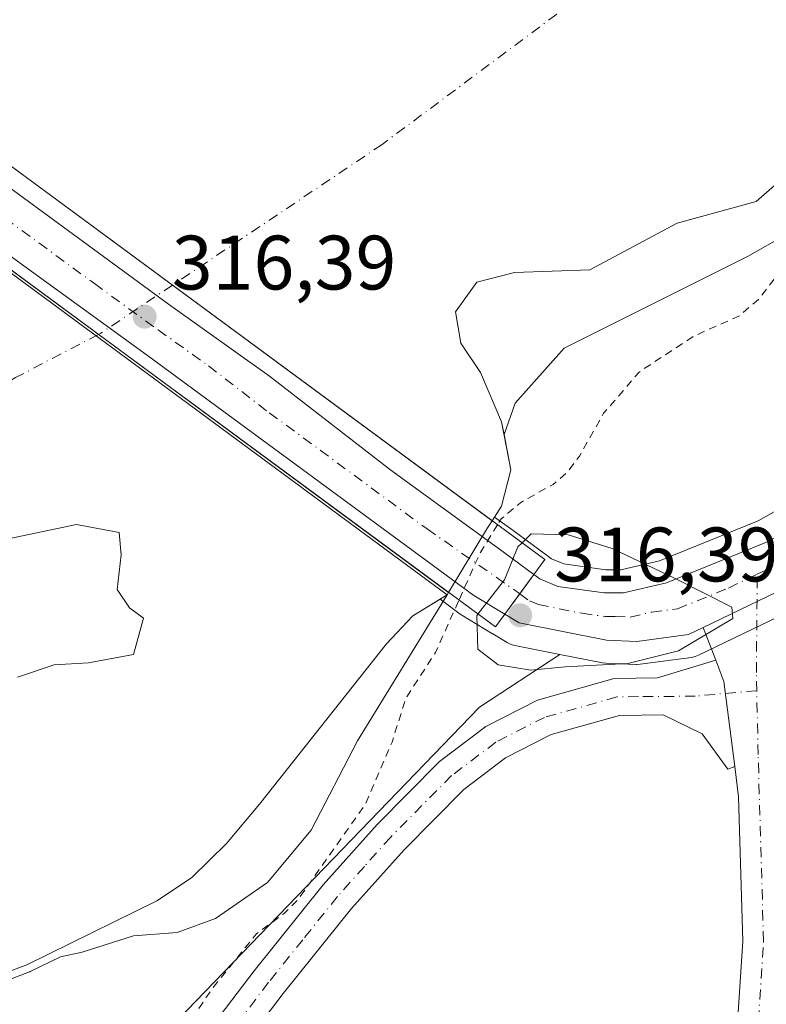
# Model space of a CAD drawing. Units: metres. Extents: x 594086 to 597540, y 4708249 to 4710609.
# Drawn here: x 595922 to 596019, y 4708776 to 4708904 of the extents above; entities that cross this region are included whole.
import ezdxf

# ---------------------------------------------------------------- set-up
doc = ezdxf.new("R2010")
doc.units = ezdxf.units.M
doc.header["$MEASUREMENT"] = 0
doc.linetypes.add('DGN Style 2', pattern=[1.6480167562047852, 0.988810053722871, -0.6592067024819142])
doc.linetypes.add('DGN Style 4', pattern=[2.6384748266838614, 1.318413404963828, -0.6592067024819142, 0.001648016756204785, -0.6592067024819142])
for name, color, linetype, lineweight in [('Camino Cxs', 7, 'Continuous', 0), ('Camino eje', 30, 'DGN Style 4', 13), ('Carretera de calzada única Cxs', 7, 'Continuous', 13), ('Carretera de calzada única eje', 7, 'DGN Style 4', 0), ('Corriente natural Cxs', 4, 'Continuous', 13), ('Corriente natural eje', 4, 'DGN Style 4', 0), ('Corriente natural eje oculto', 9, 'DGN Style 4', 0), ('Corriente natural oculto Cxs', 9, 'Continuous', 13), ('Cultivos herbáceos CxS', 92, 'Continuous', 0), ('Curva de nivel auxiliar', 30, 'DGN Style 2', 0), ('Curva de nivel normal', 30, 'Continuous', 0), ('Huerta CxS', 92, 'Continuous', 0), ('Isla Cxs', 7, 'Continuous', 0), ('Matorral CxS', 135, 'Continuous', 0), ('Núcleo urbano CxS', 7, 'Continuous', 0), ('Pastizal CxS', 92, 'Continuous', 0), ('Pista no pavimentada Cxs', 111, 'Continuous', 0), ('Pista no pavimentada eje', 91, 'DGN Style 4', 0), ('Puente Cxs', 1, 'Continuous', 13), ('Punto de cota en terreno', 7, 'Continuous', 0), ('Rótulo de punto de cota en construcción', 7, 'Continuous', 0), ('Rótulo de punto de cota en terreno', 7, 'Continuous', 0), ('Suelo desnudo CxS', 253, 'Continuous', 0)]:
    doc.layers.add(name, color=color, linetype=linetype, lineweight=lineweight)
doc.styles.add('Style-Arial', font='txt')

# ---------------------------------------------------------------- blocks, each defined once
blk = doc.blocks.new('*U12')
at = {"layer": 'Suelo desnudo CxS', "color": 253, "linetype": 'Continuous', "lineweight": 0}
for points in [[(596029.1501000002, 4708890.860099999, 309.9360000000015), (596017.6300999997, 4708880.780099999, 309.6420999999973), (596007.3901000004, 4708877.9801, 309.715200000006), (595996.0301000001, 4708871.9001, 309.4003999999986), (595986.2701000003, 4708871.5801, 309.0599999999977), (595981.3501000004, 4708870.300100001, 309.0253999999986), (595978.5900999998, 4708866.460100001, 309.4002000000037), (595979.3101000005, 4708862.380100001, 309.9566999999952), (595981.8300999999, 4708858.540100001, 310.0865000000049), (595984.5900999998, 4708852.140100001, 309.9342999999935), (595984.9031999996, 4708850.5121, 310.0488000000041), (595985.7901, 4708845.9001, 310.4777000000031), (595984.5900999998, 4708841.1801, 310.5374000000011), (595983.6684999998, 4708839.772500001, 310.3445999999968), (595983.3556000004, 4708839.2948, 310.2434999999969), (595982.7500999998, 4708838.370100001, 309.9965999999986), (595977.7070000004, 4708829.977700001, 309.678700000004), (595977.5100999996, 4708829.6501, 309.6860000000015), (595976.5882000001, 4708829.087400001, 309.5200000000041), (595973.0701000001, 4708826.940099999, 308.2890000000043), (595969.6501000002, 4708823.300100001, 308.3864000000031), (595953.1501000002, 4708802.460100001, 307.857799999998), (595948.8701, 4708797.340100001, 308.6125999999931), (595944.3101000005, 4708792.860099999, 308.5372000000062), (595939.7901, 4708789.9001, 308.5599999999977), (595922.9101, 4708781.5801, 309.2541000000056), (595917.7901, 4708779.6601, 309.0801000000066)], [(595921.6908999998, 4708818.9759, 308.3383999999933), (595926.4534999998, 4708820.5635, 308.2054999999964), (595930.9513999998, 4708820.828000001, 308.0791000000027), (595936.7721999995, 4708821.886399999, 308.090400000001), (595938.0952000003, 4708826.6489, 307.9312999999966), (595936.2430999996, 4708827.971799999, 308.0105999999942), (595934.6556000002, 4708830.3531, 308.0228999999963), (595935.1847000001, 4708834.851, 307.5798999999971), (595934.9200999998, 4708837.761399999, 307.1347999999998), (595929.3640000002, 4708838.819700001, 307.0642999999982), (595914.2825999996, 4708835.6447, 307.8972000000067)]]:
    blk.add_polyline3d(points, dxfattribs=at)
blk = doc.blocks.new('*U13')
at = {"layer": 'Corriente natural Cxs', "color": 4, "linetype": 'Continuous', "lineweight": 13}
blk.add_polyline3d([(596063.4301000005, 4708908.460100001, 311.7655999999988), (596043.4700999996, 4708898.940099999, 310.1321000000025), (596035.1901000004, 4708894.300100001, 310.2504000000045), (596029.1501000002, 4708890.860099999, 309.9360000000015), (596017.6300999997, 4708880.780099999, 309.6420999999973), (596007.3901000004, 4708877.9801, 309.715200000006), (595996.0301000001, 4708871.9001, 309.4003999999986), (595986.2701000003, 4708871.5801, 309.0599999999977), (595981.3501000004, 4708870.300100001, 309.0253999999986), (595978.5900999998, 4708866.460100001, 309.4002000000037), (595979.3101000005, 4708862.380100001, 309.9566999999952), (595981.8300999999, 4708858.540100001, 310.0865000000049), (595984.5900999998, 4708852.140100001, 309.9342999999935), (595985.7901, 4708845.9001, 310.4777000000031), (595984.5900999998, 4708841.1801, 310.5374000000011), (595983.3556000004, 4708839.2948, 310.2434999999969), (595903.8598999997, 4708897.9179, 311.6454999999987)], dxfattribs=at)
blk = doc.blocks.new('*U14')
at = {"layer": 'Corriente natural Cxs', "color": 4, "linetype": 'Continuous', "lineweight": 13}
for points in [[(595917.7459000006, 4708874.186100001, 308.3521000000038), (595952.1364000002, 4708848.830499999, 308.3031000000047), (595977.7070000004, 4708829.977700001, 309.678700000004), (595977.5100999996, 4708829.6501, 309.6860000000015), (595973.0701000001, 4708826.940099999, 308.2890000000043), (595969.6501000002, 4708823.300100001, 308.3864000000031), (595953.1501000002, 4708802.460100001, 307.857799999998), (595948.8701, 4708797.340100001, 308.6125999999931), (595944.3101000005, 4708792.860099999, 308.5372000000062), (595939.7901, 4708789.9001, 308.5599999999977), (595922.9101, 4708781.5801, 309.2541000000056), (595917.7901, 4708779.6601, 309.0801000000066)], [(595921.6908999998, 4708818.9759, 308.3383999999933), (595926.4534999998, 4708820.5635, 308.2054999999964), (595930.9513999998, 4708820.828000001, 308.0791000000027), (595936.7721999995, 4708821.886399999, 308.090400000001), (595938.0950999996, 4708826.6489, 307.9312999999966), (595936.2430999996, 4708827.971799999, 308.0105999999942), (595934.6556000002, 4708830.3531, 308.0228999999963), (595935.1847000001, 4708834.851, 307.5798999999971), (595934.9200999998, 4708837.761399999, 307.1347999999998), (595929.3639000002, 4708838.819700001, 307.0642999999982), (595914.2825999996, 4708835.6447, 307.8972000000067)]]:
    blk.add_polyline3d(points, dxfattribs=at)
blk = doc.blocks.new('5PATER')
at = {"layer": 'Núcleo urbano CxS', "linetype": 'Continuous', "lineweight": 0}
h = blk.add_hatch(color=51, dxfattribs=at)
edge = h.paths.add_edge_path()
edge.add_ellipse((0, 0), major_axis=(-0.1095731443231308, -0.1110710700762829), ratio=0.9994222409660322, start_angle=0, end_angle=360)

msp = doc.modelspace()

# ---------------------------------------------------------------- linework, layer by layer
at = {"layer": 'Camino Cxs', "color": 7, "linetype": 'Continuous', "lineweight": 0, "extrusion": (0.2244711568168327, -0.01382088607504973, 0.9743827188868927), "elevation": 69014.1915015295, "flags": 128}
msp.add_lwpolyline([(4736548.603128132, -297610.5529224325), (4736545.905868352, -297611.8010535908), (4736534.945647929, -297613.946932098)], dxfattribs=at)
at = {"layer": 'Camino Cxs', "color": 7, "linetype": 'Continuous', "lineweight": 0}
for points in [[(595814.7959000003, 4708532.2116, 313.1524999999965), (595816.8025000002, 4708540.298699999, 313.2225999999937), (595817.6501000002, 4708543.030099999, 313.2238999999972), (595819.8101000005, 4708547.540100001, 313.3715999999986), (595824.8901000004, 4708555.9901, 313.7645000000048), (595842.7100999998, 4708578.7601, 315.5546999999933), (595845.2600999996, 4708582.530099999, 315.3337000000029), (595847.5401, 4708586.630100001, 314.6052000000054), (595852.5301000001, 4708597.090100001, 314.241200000004), (595872.0201000003, 4708641.270099999, 313.9826999999932), (595886.4001000002, 4708671.610099999, 314.4382999999943), (595894.7500999998, 4708690.0601, 313.9814999999944), (595909.1901000004, 4708716.540100001, 313.5350000000035), (595923.3101000005, 4708736.780099999, 313.4091999999946), (595939.9101, 4708764.300100001, 325.039300000004), (595952.4301000005, 4708780.780099999, 322.1808000000019), (595961.4301000005, 4708791.9801, 319.5666000000056), (595968.4301000005, 4708799.8201, 316.3438000000024), (595976.5100999996, 4708807.9801, 313.8043000000035), (595982.5500999996, 4708812.540100001, 313.5709000000061), (595989.2701000003, 4708815.9801, 314.9474000000046), (595999.1901000004, 4708818.780099999, 315.0945000000065), (596004.8300999999, 4708818.860099999, 314.9685000000027), (596012.4002, 4708821.1677, 314.7422999999981)], [(595939.9101, 4708764.300100001, 325.039300000004), (595952.4301000005, 4708780.780099999, 322.1808000000019), (595961.4301000005, 4708791.9801, 319.5666000000056), (595968.4301000005, 4708799.8201, 316.3438000000024), (595976.5100999996, 4708807.9801, 313.8043000000035), (595982.5500999996, 4708812.540100001, 313.5709000000061), (595989.2701000003, 4708815.9801, 314.9474000000046), (595999.1901000004, 4708818.780099999, 315.0945000000065), (596004.8300999999, 4708818.860099999, 314.9685000000027), (596012.4002, 4708821.1677, 314.7422999999981), (596013.4483000003, 4708818.400800001, 314.4615999999951), (596014.8617000004, 4708807.332800001, 313.9790000000066), (596013.9901000002, 4708807.020099999, 313.9560999999958), (596010.6300999997, 4708811.5801, 314.1110000000044), (596005.5800999999, 4708814.0701, 314.2284000000073), (595999.8901000004, 4708813.9901, 314.0482000000048), (595991.0301000001, 4708811.4901, 313.6212999999989), (595985.1101000002, 4708808.460100001, 313.4790999999968), (595979.6801000005, 4708804.360099999, 313.4590999999928), (595971.9301000005, 4708796.530099999, 313.613400000002), (595965.0900999998, 4708788.880100001, 315.1812999999966), (595956.2100999998, 4708777.8201, 314.7318999999989), (595943.8901000004, 4708761.600099999, 318.4536999999983)], [(596014.8617000004, 4708807.332800001, 313.9790000000066), (596013.9901000002, 4708807.020099999, 313.9560999999958), (596010.6300999997, 4708811.5801, 314.1110000000044), (596005.5800999999, 4708814.0701, 314.2284000000073), (595999.8901000004, 4708813.9901, 314.0482000000048), (595991.0301000001, 4708811.4901, 313.6212999999989), (595985.1101000002, 4708808.460100001, 313.4790999999968), (595979.6801000005, 4708804.360099999, 313.4590999999928), (595971.9301000005, 4708796.530099999, 313.613400000002), (595965.0900999998, 4708788.880100001, 315.1812999999966), (595956.2100999998, 4708777.8201, 314.7318999999989), (595943.8901000004, 4708761.600099999, 318.4536999999983), (595927.3400999998, 4708734.1601, 313.8709999999992), (595913.2801000001, 4708714.0101, 313.6619000000064)]]:
    msp.add_polyline3d(points, dxfattribs=at)
at = {"layer": 'Camino eje', "color": 30, "linetype": 'DGN Style 4', "lineweight": 13}
msp.add_polyline3d([(596017.7244999995, 4708817.204, 314.3539000000019), (596009.7302999999, 4708816.493100001, 314.438599999994), (596002.3601000002, 4708816.425100001, 314.6211000000039), (595999.5401, 4708816.3851, 314.5641000000033), (595990.1501000002, 4708813.735099999, 314.0963999999949), (595983.8300999999, 4708810.5001, 313.5181000000011), (595978.0950999996, 4708806.170100001, 313.5377000000008), (595970.1801000005, 4708798.175100001, 314.5166999999929), (595966.7600999996, 4708794.350099999, 314.9106000000029), (595963.2600999996, 4708790.4301, 316.9989999999962), (595958.7600999996, 4708784.8301, 318.9985000000015), (595954.3201000001, 4708779.300100001, 317.8148999999976), (595941.9001000002, 4708762.950099999, 322.3484000000026), (595925.3251, 4708735.470100001, 313.6633000000002), (595911.2351000002, 4708715.2751, 313.6399999999995)], dxfattribs=at)
at = {"layer": 'Carretera de calzada única Cxs', "color": 7, "linetype": 'Continuous', "lineweight": 13, "extrusion": (0.08473594929717193, -0.1138823835270595, 0.9898740433100077), "elevation": -485436.8534421917, "flags": 128}
msp.add_lwpolyline([(3289110.888615562, 3387397.127551771), (3289107.872164978, 3387397.437523332), (3289093.590369621, 3387400.220222571)], dxfattribs=at)
at = {"layer": 'Carretera de calzada única Cxs', "color": 7, "linetype": 'Continuous', "lineweight": 13, "extrusion": (-0.8061550876971526, 0.5917042807746739, 0.0001367220622631543), "elevation": 2305776.885442004, "flags": 128}
msp.add_lwpolyline([(-4148698.267092794, 1.52942911794986), (-4148695.162847235, 1.487729117558445), (-4148691.878751851, 1.608529118691763)], dxfattribs=at)
msp.add_lwpolyline([(-4148698.267092794, 1.52942911794986), (-4148695.162847235, 1.487729117558445), (-4148691.878751851, 1.608529118691763)], dxfattribs=at)
at = {"layer": 'Carretera de calzada única Cxs', "color": 7, "linetype": 'Continuous', "lineweight": 13}
msp.add_polyline3d([(595988.7801000001, 4708832.300100001, 316.7799999999988), (595986.9433000004, 4708829.797700001, 316.7382999999973), (595985.0000999998, 4708827.1501, 316.8591000000015), (595980.9801000003, 4708829.5801, 316.1809999999969), (595938.6001000004, 4708860.770099999, 317.1349999999948), (595922.0500999996, 4708872.790100001, 317.4018000000069), (595888.7600999996, 4708897.3201, 314.4349999999977), (595887.1001000004, 4708898.540100001, 315.230899999995), (595891.2301000003, 4708904.130100001, 316.7124999999942), (595896.0100999996, 4708900.6801, 316.4498000000021), (595941.3300999999, 4708867.460100001, 316.8503999999957), (595954.4401000004, 4708858.100099999, 316.1748999999982), (595970.2100999998, 4708845.850099999, 315.8058000000019), (595984.1401000004, 4708835.720100001, 315.5978000000032)], close=True, dxfattribs=at)
for points in [[(595891.2301000003, 4708904.130100001, 316.7124999999942), (595896.0100999996, 4708900.6801, 316.4498000000021), (595941.3300999999, 4708867.460100001, 316.8503999999957), (595954.4401000004, 4708858.100099999, 316.1748999999982), (595970.2100999998, 4708845.850099999, 315.8058000000019), (595984.1401000004, 4708835.720100001, 315.5978000000032), (595988.7801000001, 4708832.300100001, 316.7799999999988)], [(595985.0000999998, 4708827.1501, 316.8591000000015), (595980.9801000003, 4708829.5801, 316.1809999999969), (595938.6001000004, 4708860.770099999, 317.1349999999948), (595922.0500999996, 4708872.790100001, 317.4018000000069), (595888.7600999996, 4708897.3201, 314.4349999999977), (595887.1001000004, 4708898.540100001, 315.230899999995)], [(595988.7801000001, 4708832.300100001, 316.7799999999988), (595989.5701000001, 4708831.720100001, 316.5959000000003), (595991.8701, 4708830.7601, 316.1907999999967), (595997.9200999998, 4708829.9301, 315.5950000000012), (596000.4101, 4708829.9101, 315.4247999999934), (596006.0000999998, 4708831.220100001, 315.0577000000048), (596019.2100999998, 4708836.590100001, 314.5687000000034), (596034.4631000003, 4708845.0977, 318.8862999999984)], [(596023.8901000004, 4708831.7401, 314.6649000000034), (596010.7878000002, 4708825.424500001, 315.0598999999929), (596008.8701, 4708824.5001, 315.170100000003), (596002.1700999998, 4708823.610099999, 315.7572999999975), (595998.2301000003, 4708823.7601, 315.915599999993), (595986.8701, 4708826.0101, 316.7225999999937), (595985.0000999998, 4708827.1501, 316.8591000000015), (595986.9433000004, 4708829.797700001, 316.7382999999973), (595988.7801000001, 4708832.300100001, 316.7799999999988), (595989.5701000001, 4708831.720100001, 316.5959000000003), (595991.8701, 4708830.7601, 316.1907999999967), (595997.9200999998, 4708829.9301, 315.5950000000012), (596000.4101, 4708829.9101, 315.4247999999934), (596006.0000999998, 4708831.220100001, 315.0577000000048), (596019.2100999998, 4708836.590100001, 314.5687000000034)], [(596010.7878000002, 4708825.424500001, 315.0598999999929), (596008.8701, 4708824.5001, 315.170100000003), (596002.1700999998, 4708823.610099999, 315.7572999999975), (595998.2301000003, 4708823.7601, 315.915599999993), (595986.8701, 4708826.0101, 316.7225999999937), (595985.0000999998, 4708827.1501, 316.8591000000015)]]:
    msp.add_polyline3d(points, dxfattribs=at)
at = {"layer": 'Carretera de calzada única eje', "color": 7, "linetype": 'DGN Style 4', "lineweight": 0}
for points in [[(595889.1738999998, 4708901.347100001, 315.5886000000028), (595909.0301000001, 4708886.7301, 317.6383999999962), (595931.6901000004, 4708870.110099999, 318.4853000000003), (595939.9600999998, 4708864.110099999, 318.4774000000034), (595946.5100999996, 4708859.4301, 318.422000000006), (595954.4101, 4708853.3201, 318.2452000000048), (595974.9101, 4708838.2301, 316.2998999999982), (595986.9433000004, 4708829.797700001, 316.7382999999973)], [(596017.8000999996, 4708832.350099999, 314.7116999999998), (596021.5500999996, 4708834.1601, 314.5953000000009), (596022.5844999999, 4708834.737700001, 314.5513000000064), (596032.5800999999, 4708840.3201, 315.3129999999946), (596043.1001000004, 4708846.590100001, 314.6999000000069), (596044.7525000004, 4708847.291099999, 314.4802999999956)], [(595986.9433000004, 4708829.797700001, 316.7382999999973), (595988.2301000003, 4708828.860099999, 316.5491000000038), (595989.3701, 4708828.390100001, 316.3975000000065), (595995.0500999996, 4708827.2601, 315.9453999999969), (595998.0701000001, 4708826.840100001, 315.758600000001), (595999.3201000001, 4708826.840100001, 315.6831999999995), (596001.3000999996, 4708826.7601, 315.5694999999978), (596004.0800999999, 4708827.420100001, 315.3689000000013), (596007.4401000004, 4708827.850099999, 315.1839000000036), (596014.0500999996, 4708830.540100001, 314.9302000000025), (596017.8000999996, 4708832.350099999, 314.7116999999998)]]:
    msp.add_polyline3d(points, dxfattribs=at)
at = {"layer": 'Corriente natural Cxs', "color": 4, "linetype": 'Continuous', "lineweight": 13, "extrusion": (0.01142261899689837, -0.00842346612094297, 0.9998992794245634), "elevation": -32546.84521710483, "flags": 128}
msp.add_lwpolyline([(595861.4202959572, 4708790.819227255), (595940.9268243514, 4708732.19404735)], dxfattribs=at)
at = {"layer": 'Corriente natural Cxs', "color": 4, "linetype": 'Continuous', "lineweight": 13, "extrusion": (0.5934296171098795, 0.8048858858207825, 1.852878703370958e-05), "elevation": 4143741.61598347, "flags": 128}
msp.add_lwpolyline([(2314665.126471231, 232.9001941145937), (2314696.895696153, 231.5245941148071), (2314739.622888217, 231.5735941143656), (2314768.662261892, 233.2099941146495)], dxfattribs=at)
at = {"layer": 'Corriente natural Cxs', "color": 4, "linetype": 'Continuous', "lineweight": 13}
for points in [[(596063.4301000005, 4708908.460100001, 311.7655999999988), (596043.4700999996, 4708898.940099999, 310.1321000000025), (596035.1901000004, 4708894.300100001, 310.2504000000045), (596029.1501000002, 4708890.860099999, 309.9360000000015), (596017.6300999997, 4708880.780099999, 309.6420999999973), (596007.3901000004, 4708877.9801, 309.715200000006), (595996.0301000001, 4708871.9001, 309.4003999999986), (595986.2701000003, 4708871.5801, 309.0599999999977), (595981.3501000004, 4708870.300100001, 309.0253999999986), (595978.5900999998, 4708866.460100001, 309.4002000000037), (595979.3101000005, 4708862.380100001, 309.9566999999952), (595981.8300999999, 4708858.540100001, 310.0865000000049), (595984.5900999998, 4708852.140100001, 309.9342999999935), (595985.7901, 4708845.9001, 310.4777000000031), (595984.5900999998, 4708841.1801, 310.5374000000011), (595983.3556000004, 4708839.2948, 310.2434999999969)], [(595914.2825999996, 4708835.6447, 307.8972000000067), (595929.3639000002, 4708838.819700001, 307.0642999999982), (595934.9200999998, 4708837.761399999, 307.1347999999998), (595935.1847000001, 4708834.851, 307.5798999999971), (595934.6556000002, 4708830.3531, 308.0228999999963), (595936.2430999996, 4708827.971799999, 308.0105999999942), (595938.0950999996, 4708826.6489, 307.9312999999966), (595936.7721999995, 4708821.886399999, 308.090400000001), (595930.9513999998, 4708820.828000001, 308.0791000000027), (595926.4534999998, 4708820.5635, 308.2054999999964), (595921.6908999998, 4708818.9759, 308.3383999999933)], [(595977.7070000004, 4708829.977700001, 309.678700000004), (595977.5100999996, 4708829.6501, 309.6860000000015), (595973.0701000001, 4708826.940099999, 308.2890000000043), (595969.6501000002, 4708823.300100001, 308.3864000000031), (595953.1501000002, 4708802.460100001, 307.857799999998), (595948.8701, 4708797.340100001, 308.6125999999931), (595944.3101000005, 4708792.860099999, 308.5372000000062), (595939.7901, 4708789.9001, 308.5599999999977), (595922.9101, 4708781.5801, 309.2541000000056), (595917.7901, 4708779.6601, 309.0801000000066)]]:
    msp.add_polyline3d(points, dxfattribs=at)
at = {"layer": 'Corriente natural eje', "color": 4, "linetype": 'DGN Style 4', "lineweight": 0}
for points in [[(596018.5241, 4708923.113299999, 308.2629000000015), (596007.0900999998, 4708916.610099999, 308.0056999999942), (595969.0900999998, 4708888.220100001, 308.872199999998), (595941.8333999999, 4708869.914799999, 309.5976999999984)], [(595932.2244999995, 4708863.5112, 308.379700000005), (595921.4700999996, 4708857.9001, 307.8156000000017), (595883.9501, 4708835.290100001, 306.6137000000017), (595853.1700999998, 4708804.4901, 307.672000000006), (595786.4801000003, 4708725.880100001, 306.7884999999951), (595757.6201, 4708689.790100001, 305.8994999999995), (595735.0100999996, 4708660.440099999, 306.0951000000059), (595710.0000999998, 4708626.7601, 306.2237000000023), (595673.0601000005, 4708562.5701, 306.4401000000071), (595656.7001, 4708530.8101, 305.8788000000059), (595637.9401000004, 4708491.350099999, 306.372000000003), (595621.1101000002, 4708464.4101, 306.1916000000056), (595606.7701000003, 4708436.170100001, 306.4483999999939), (595590.8901000004, 4708414.050100001, 306.1594999999944), (595580.5500999996, 4708395.770099999, 306.1726000000053), (595578.1808000002, 4708371.514799999, 306.5268999999971), (595571.5663000002, 4708346.643999999, 306.449099999998), (595558.3371000001, 4708320.7148, 306.2897999999986), (595539.8161000004, 4708292.404300001, 305.976999999999), (595528.7035999997, 4708275.470899999, 305.5602000000072), (595520.7200999996, 4708268.1801, 305.5690000000032), (595520.7185000004, 4708268.175000001, 305.5687000000034)]]:
    msp.add_polyline3d(points, dxfattribs=at)
at = {"layer": 'Corriente natural eje oculto', "color": 9, "linetype": 'DGN Style 4', "lineweight": 0, "extrusion": (-0.2285661064352284, 0.1603321096259627, 0.9602349450066521), "elevation": 619068.2294024354, "flags": 128}
msp.add_lwpolyline([(-4197224.779868688, -2128065.157309859), (-4197214.311012991, -2128069.356910508), (-4197214.019359536, -2128069.519880085)], dxfattribs=at)
at = {"layer": 'Corriente natural oculto Cxs', "color": 9, "linetype": 'Continuous', "lineweight": 13, "extrusion": (0.01142261899689837, -0.00842346612094297, 0.9998992794245634), "elevation": -32546.84521710483, "flags": 128}
msp.add_lwpolyline([(595861.4202959572, 4708790.819227255), (595940.9268243514, 4708732.19404735)], dxfattribs=at)
at = {"layer": 'Corriente natural oculto Cxs', "color": 9, "linetype": 'Continuous', "lineweight": 13, "extrusion": (0.5934296171098795, 0.8048858858207825, 1.852878703370958e-05), "elevation": 4143741.61598347, "flags": 128}
msp.add_lwpolyline([(2314665.126471231, 232.9001941145937), (2314696.895696153, 231.5245941148071), (2314739.622888217, 231.5735941143656), (2314768.662261892, 233.2099941146495)], dxfattribs=at)
at = {"layer": 'Corriente natural oculto Cxs', "color": 9, "linetype": 'Continuous', "lineweight": 13, "extrusion": (-0.8434107377599612, 0.4993015535148636, 0.1983841881018792), "elevation": 1848533.560911082, "flags": 128}
msp.add_lwpolyline([(-4355632.119699809, -373839.9024724059), (-4355631.015524593, -373840.1543792211), (-4355621.224656651, -373840.4787258253)], dxfattribs=at)
at = {"layer": 'Corriente natural oculto Cxs', "color": 9, "linetype": 'Continuous', "lineweight": 13}
msp.add_polyline3d([(595983.3556000004, 4708839.2948, 310.2434999999969), (595982.7500999998, 4708838.370100001, 309.9965999999986), (595977.7070000004, 4708829.977700001, 309.678700000004), (595952.1364000002, 4708848.830499999, 308.3031000000047), (595917.7459000006, 4708874.186100001, 308.3521000000038), (595894.3724999996, 4708891.4189, 309.9885000000068), (595902.5800999999, 4708897.280099999, 311.6254000000045), (595903.8598999997, 4708897.9179, 311.6454999999987)], close=True, dxfattribs=at)
at = {"layer": 'Cultivos herbáceos CxS', "color": 92, "linetype": 'Continuous', "lineweight": 0}
for points in [[(596181.2758, 4708952.6229, 313.5979999999981), (596171.2885999996, 4708957.762700001, 313.4496999999974), (596153.8262, 4708956.968900001, 312.2752000000037), (596136.3635, 4708945.062700001, 312.7449000000051), (596106.2008999997, 4708929.187700001, 312.2314999999944), (596088.7385, 4708916.487700001, 312.7214999999997), (596045.8760000002, 4708890.2939, 312.8390999999974), (596016.5071, 4708873.6251, 311.3687000000064), (595992.6945000002, 4708861.718699999, 310.7733000000007), (595986.3444999997, 4708854.574899999, 310.3852999999945), (595984.9031999996, 4708850.5121, 310.0488000000041)], [(596023.3554999996, 4708842.337300001, 314.0311999999976), (596017.9097999996, 4708839.299900001, 314.1572000000015), (596005.0875000004, 4708834.0875, 314.6710000000021), (596000.0751, 4708832.913000001, 315.1223999999929), (595998.1370999999, 4708832.928500001, 315.2780000000057), (595992.6651999997, 4708833.679099999, 315.4943000000058), (595991.0565, 4708834.350500001, 314.8717000000034), (595990.5601000005, 4708834.715100001, 314.6025999999983), (595990.5554999998, 4708834.7183, 314.600099999996), (595985.9123000001, 4708838.140699999, 311.5323999999964), (595983.6684999998, 4708839.772500001, 310.3445999999968), (595984.5900999998, 4708841.1801, 310.5374000000011), (595985.7901, 4708845.9001, 310.4777000000031), (595984.9031999996, 4708850.5121, 310.0488000000041), (595986.3444999997, 4708854.574899999, 310.3852999999945), (595992.6945000002, 4708861.718699999, 310.7733000000007), (596016.5071, 4708873.6251, 311.3687000000064), (596045.8760000002, 4708890.2939, 312.8390999999974)], [(595984.9031999996, 4708850.5121, 310.0488000000041), (595985.7901, 4708845.9001, 310.4777000000031), (595984.5900999998, 4708841.1801, 310.5374000000011), (595983.6684999998, 4708839.772500001, 310.3445999999968)], [(595983.6684999998, 4708839.772500001, 310.3445999999968), (595985.9123000001, 4708838.140699999, 311.5323999999964), (595990.5554999998, 4708834.7183, 314.600099999996), (595990.5601000005, 4708834.715100001, 314.6025999999983), (595991.0565, 4708834.350500001, 314.8717000000034), (595992.6651999997, 4708833.679099999, 315.4943000000058), (595998.1370999999, 4708832.928500001, 315.2780000000057), (596000.0751, 4708832.913000001, 315.1223999999929), (596005.0875000004, 4708834.0875, 314.6710000000021), (596017.9097999996, 4708839.299900001, 314.1572000000015), (596023.3554999996, 4708842.337300001, 314.0311999999976)]]:
    msp.add_polyline3d(points, dxfattribs=at)
at = {"layer": 'Curva de nivel auxiliar', "color": 30, "linetype": 'DGN Style 2', "lineweight": 0, "elevation": 312.5, "flags": 128}
for points in [[(596020.9074999997, 4708872.0546), (596020.4400000004, 4708871.300100001), (596017.9500000002, 4708868.0601), (596015.4199999999, 4708865.9001), (596009.5999999996, 4708863.3101), (596002.5, 4708858.6601), (595997.8399999999, 4708853.270099999), (595994.6900000004, 4708847.670100001), (595993.1399999997, 4708845.630100001), (595991.2800000003, 4708844.020099999), (595987.04, 4708841.640100001), (595984.5499999998, 4708839.5601), (595984.0645000003, 4708838.7775), (595984.0621999997, 4708838.773700001)], [(595984.0621999997, 4708838.773700001), (595984.0599999996, 4708838.770099999), (595981.7199999997, 4708834.960100001), (595979.0495999996, 4708828.9891)], [(595896.2024999997, 4708704.6018), (595896.0899999999, 4708705.3101), (595895.0499999998, 4708706.4301), (595895.1799999997, 4708707.170100001), (595897.1399999997, 4708709.210100001), (595911.4000000004, 4708721.1501), (595916.7599999999, 4708728.050100001), (595919.7199999997, 4708732.960100001), (595922.3200000003, 4708738.9301), (595927.7000000002, 4708747.590100001), (595929.8499999996, 4708752.470100001), (595935.3499999996, 4708760.5101), (595938.5999999996, 4708766.210100001), (595947.0099999999, 4708778.470100001), (595952.6900000004, 4708785.550100001), (595956.3399999999, 4708788.2501), (595958.2100000001, 4708790.120100001), (595966.8300000001, 4708802.350099999), (595970.3600000005, 4708810.5001), (595972.1399999997, 4708816.2301), (595975.9900000002, 4708822.1501), (595979.0495999996, 4708828.9891)]]:
    msp.add_lwpolyline(points, dxfattribs=at)
at = {"layer": 'Curva de nivel normal', "color": 30, "linetype": 'Continuous', "lineweight": 0, "flags": 128}
for points, elevation in [([(595894.0800999999, 4708891.210200001), (595977.5100999996, 4708829.6502), (595965.8700000001, 4708810.690099999), (595959.8700000001, 4708799.0701), (595954.2000000002, 4708792.2501), (595947.4299999997, 4708787.5701), (595942.4299999997, 4708785.7601), (595936.7599999999, 4708785.3301), (595930.0899999999, 4708783.200099999), (595927.2732999995, 4708782.615900001), (595923.3521999996, 4708780.6832), (595923.3031000001, 4708780.660700001), (595923.2611999996, 4708780.6439), (595918.1524, 4708778.728)], 310), ([(595981.5199999996, 4708827.1601), (595981.3600000005, 4708826.950099999), (595981.5099999999, 4708822.5801), (595984.1200000001, 4708820.550100001), (595988.4000000004, 4708819.890100001), (595992.8600000005, 4708820.290100001), (596001, 4708820.7401), (596007.5700000003, 4708822.390100001), (596014.5999999996, 4708826.600099999), (596014.5099999999, 4708828.040100001), (596007.0499999998, 4708831.8301), (595998.9500000002, 4708835.690099999), (595993.2199999997, 4708837.450099999), (595988.4299999997, 4708837.5701), (595987.25, 4708836.4301)], 315), ([(595987.25, 4708836.4301), (595986.7100000001, 4708835.9101), (595984.9600000001, 4708831.610099999), (595981.5199999996, 4708827.1601)], 315)]:
    msp.add_lwpolyline(points, dxfattribs=dict(at, elevation=elevation))
at = {"layer": 'Huerta CxS', "color": 92, "linetype": 'Continuous', "lineweight": 0}
for points in [[(595890.2695000004, 4708689.250700001, 312.7762999999977), (595927.1061000006, 4708758.4299, 311.7801999999938), (595981.7059000004, 4708815.075099999, 314.0265000000072), (595992.1438999996, 4708821.907500001, 316.0583999999944), (595997.6781000001, 4708820.8115, 315.7109999999957), (595998.1158999996, 4708820.7623, 315.6731), (596002.0559, 4708820.612299999, 315.3699999999953), (596002.1700999998, 4708820.610099999, 315.3614999999991), (596002.5651000004, 4708820.636299999, 315.3377999999939), (596009.2651000004, 4708821.5263, 315.1025999999983), (596009.7297, 4708821.6259, 315.0951999999961), (596010.1727, 4708821.797700001, 315.0978000000032), (596025.1926999995, 4708829.037699999, 314.6664000000019), (596025.4090999998, 4708829.1533, 314.6601999999984), (596046.2594999997, 4708841.603900001, 313.7323999999935), (596050.4001000002, 4708843.2049, 313.6324000000022), (596061.0427000001, 4708846.2871, 313.4766999999993), (596067.1123000003, 4708847.112299999, 313.4087), (596072.8613, 4708847.4571, 313.3199000000022), (596078.6683, 4708847.2687, 313.3543999999966)], [(595992.1438999996, 4708821.907500001, 316.0583999999944), (595997.6781000001, 4708820.8115, 315.7109999999957), (595998.1158999996, 4708820.7623, 315.6731), (596002.0559, 4708820.612299999, 315.3699999999953), (596002.1700999998, 4708820.610099999, 315.3614999999991), (596002.5651000004, 4708820.636299999, 315.3377999999939), (596009.2651000004, 4708821.5263, 315.1025999999983), (596009.7297, 4708821.6259, 315.0951999999961), (596010.1727, 4708821.797700001, 315.0978000000032), (596025.1926999995, 4708829.037699999, 314.6664000000019), (596025.4090999998, 4708829.1533, 314.6601999999984), (596046.2594999997, 4708841.603900001, 313.7323999999935), (596050.4001000002, 4708843.2049, 313.6324000000022), (596061.0427000001, 4708846.2871, 313.4766999999993), (596067.1123000003, 4708847.112299999, 313.4087), (596072.8613, 4708847.4571, 313.3199000000022), (596078.6683, 4708847.2687, 313.3543999999966)], [(595992.1438999996, 4708821.907500001, 316.0583999999944), (595981.7059000004, 4708815.075099999, 314.0265000000072), (595927.1061000006, 4708758.4299, 311.7801999999938), (595890.2695000004, 4708689.250700001, 312.7762999999977), (595857.2412999999, 4708620.2501, 311.9032000000007), (595836.0749000004, 4708569.6237, 312.906799999997), (595821.7622999996, 4708549.2259, 313.2755000000034), (595811.0201000003, 4708522.752900001, 312.9985000000015), (595811.0148999998, 4708508.4341, 312.6318000000028)]]:
    msp.add_polyline3d(points, dxfattribs=at)
at = {"layer": 'Isla Cxs', "color": 7, "linetype": 'Continuous', "lineweight": 0}
msp.add_polyline3d([(595914.2825999996, 4708835.6447, 307.8972000000067), (595929.3639000002, 4708838.819700001, 307.0642999999982), (595934.9200999998, 4708837.761399999, 307.1347999999998), (595935.1847000001, 4708834.851, 307.5798999999971), (595934.6556000002, 4708830.3531, 308.0228999999963), (595936.2430999996, 4708827.971799999, 308.0105999999942), (595938.0950999996, 4708826.6489, 307.9312999999966), (595936.7721999995, 4708821.886399999, 308.090400000001), (595930.9513999998, 4708820.828000001, 308.0791000000027), (595926.4534999998, 4708820.5635, 308.2054999999964), (595921.6908999998, 4708818.9759, 308.3383999999933)], dxfattribs=at)
msp.add_polyline3d([(595914.2825999996, 4708835.6447, 307.8972000000067), (595929.3639000002, 4708838.819700001, 307.0642999999982), (595934.9200999998, 4708837.761399999, 307.1347999999998), (595935.1847000001, 4708834.851, 307.5798999999971), (595934.6556000002, 4708830.3531, 308.0228999999963), (595936.2430999996, 4708827.971799999, 308.0105999999942), (595938.0950999996, 4708826.6489, 307.9312999999966), (595936.7721999995, 4708821.886399999, 308.090400000001), (595930.9513999998, 4708820.828000001, 308.0791000000027), (595926.4534999998, 4708820.5635, 308.2054999999964), (595921.6908999998, 4708818.9759, 308.3383999999933)], dxfattribs=at)
at = {"layer": 'Matorral CxS', "color": 135, "linetype": 'Continuous', "lineweight": 0}
for points in [[(596181.2758, 4708952.6229, 313.5979999999981), (596171.2885999996, 4708957.762700001, 313.4496999999974), (596153.8262, 4708956.968900001, 312.2752000000037), (596136.3635, 4708945.062700001, 312.7449000000051), (596106.2008999997, 4708929.187700001, 312.2314999999944), (596088.7385, 4708916.487700001, 312.7214999999997), (596045.8760000002, 4708890.2939, 312.8390999999974), (596016.5071, 4708873.6251, 311.3687000000064), (595992.6945000002, 4708861.718699999, 310.7733000000007), (595986.3444999997, 4708854.574899999, 310.3852999999945), (595984.9031999996, 4708850.5121, 310.0488000000041)], [(596088.7385, 4708916.487700001, 312.7214999999997), (596045.8760000002, 4708890.2939, 312.8390999999974), (596016.5071, 4708873.6251, 311.3687000000064), (595992.6945000002, 4708861.718699999, 310.7733000000007), (595986.3444999997, 4708854.574899999, 310.3852999999945), (595984.9031999996, 4708850.5121, 310.0488000000041), (595984.5900999998, 4708852.140100001, 309.9342999999935), (595981.8300999999, 4708858.540100001, 310.0865000000049), (595979.3101000005, 4708862.380100001, 309.9566999999952), (595978.5900999998, 4708866.460100001, 309.4002000000037), (595981.3501000004, 4708870.300100001, 309.0253999999986), (595986.2701000003, 4708871.5801, 309.0599999999977), (595996.0301000001, 4708871.9001, 309.4003999999986), (596007.3901000004, 4708877.9801, 309.715200000006), (596017.6300999997, 4708880.780099999, 309.6420999999973), (596029.1501000002, 4708890.860099999, 309.9360000000015), (596035.1901000004, 4708894.300100001, 310.2504000000045), (596043.4700999996, 4708898.940099999, 310.1321000000025), (596063.4301000005, 4708908.460100001, 311.7655999999988)], [(596063.4301000005, 4708908.460100001, 311.7655999999988), (596043.4700999996, 4708898.940099999, 310.1321000000025), (596035.1901000004, 4708894.300100001, 310.2504000000045), (596029.1501000002, 4708890.860099999, 309.9360000000015), (596017.6300999997, 4708880.780099999, 309.6420999999973), (596007.3901000004, 4708877.9801, 309.715200000006), (595996.0301000001, 4708871.9001, 309.4003999999986), (595986.2701000003, 4708871.5801, 309.0599999999977), (595981.3501000004, 4708870.300100001, 309.0253999999986), (595978.5900999998, 4708866.460100001, 309.4002000000037), (595979.3101000005, 4708862.380100001, 309.9566999999952), (595981.8300999999, 4708858.540100001, 310.0865000000049), (595984.5900999998, 4708852.140100001, 309.9342999999935), (595984.9031999996, 4708850.5121, 310.0488000000041)], [(595914.2825999996, 4708835.6447, 307.8972000000067), (595929.3640000002, 4708838.819700001, 307.0642999999982), (595934.9200999998, 4708837.761399999, 307.1347999999998), (595935.1847000001, 4708834.851, 307.5798999999971), (595934.6556000002, 4708830.3531, 308.0228999999963), (595936.2430999996, 4708827.971799999, 308.0105999999942), (595938.0952000003, 4708826.6489, 307.9312999999966), (595936.7721999995, 4708821.886399999, 308.090400000001), (595930.9513999998, 4708820.828000001, 308.0791000000027), (595926.4534999998, 4708820.5635, 308.2054999999964), (595921.6908999998, 4708818.9759, 308.3383999999933)], [(595921.6908999998, 4708818.9759, 308.3383999999933), (595926.4534999998, 4708820.5635, 308.2054999999964), (595930.9513999998, 4708820.828000001, 308.0791000000027), (595936.7721999995, 4708821.886399999, 308.090400000001), (595938.0952000003, 4708826.6489, 307.9312999999966), (595936.2430999996, 4708827.971799999, 308.0105999999942), (595934.6556000002, 4708830.3531, 308.0228999999963), (595935.1847000001, 4708834.851, 307.5798999999971), (595934.9200999998, 4708837.761399999, 307.1347999999998), (595929.3640000002, 4708838.819700001, 307.0642999999982), (595914.2825999996, 4708835.6447, 307.8972000000067)]]:
    msp.add_polyline3d(points, dxfattribs=at)
at = {"layer": 'Núcleo urbano CxS', "color": 7, "linetype": 'Continuous', "lineweight": 0}
for points in [[(595992.1438999996, 4708821.907500001, 316.0583999999944), (595997.6781000001, 4708820.8115, 315.7109999999957), (595998.1158999996, 4708820.7623, 315.6731), (596002.0559, 4708820.612299999, 315.3699999999953), (596002.1700999998, 4708820.610099999, 315.3614999999991), (596002.5651000004, 4708820.636299999, 315.3377999999939), (596009.2651000004, 4708821.5263, 315.1025999999983), (596009.7297, 4708821.6259, 315.0951999999961), (596010.1727, 4708821.797700001, 315.0978000000032), (596025.1926999995, 4708829.037699999, 314.6664000000019), (596025.4090999998, 4708829.1533, 314.6601999999984), (596046.2594999997, 4708841.603900001, 313.7323999999935), (596050.4001000002, 4708843.2049, 313.6324000000022), (596061.0427000001, 4708846.2871, 313.4766999999993), (596067.1123000003, 4708847.112299999, 313.4087), (596072.8613, 4708847.4571, 313.3199000000022), (596078.6683, 4708847.2687, 313.3543999999966)], [(596025.1926999995, 4708829.037699999, 314.6664000000019), (596010.1727, 4708821.797700001, 315.0978000000032), (596009.7297, 4708821.6259, 315.0951999999961), (596009.2651000004, 4708821.5263, 315.1025999999983), (596002.5651000004, 4708820.636299999, 315.3377999999939), (596002.1700999998, 4708820.610099999, 315.3614999999991), (596002.0559, 4708820.612299999, 315.3699999999953), (595998.1158999996, 4708820.7623, 315.6731), (595997.6781000001, 4708820.8115, 315.7109999999957), (595992.1438999996, 4708821.907500001, 316.0583999999944), (595986.2873000001, 4708823.067299999, 315.9563000000053), (595985.9467000002, 4708823.1557, 315.8693999999959), (595985.6191999996, 4708823.283500001, 315.7753999999986), (595985.3085000003, 4708823.4485, 315.6741999999941), (595983.4385000002, 4708824.588500001, 314.9282999999996), (595983.4105000002, 4708824.609099999, 314.9146999999939), (595979.4281000001, 4708827.012700001, 311.8928000000014), (595979.2018999998, 4708827.163899999, 311.6842000000034), (595976.5882000001, 4708829.087400001, 309.5200000000041), (595977.5100999996, 4708829.6501, 309.6860000000015), (595977.7070000004, 4708829.977700001, 309.678700000004), (595982.7500999998, 4708838.370100001, 309.9965999999986), (595983.3556000004, 4708839.2948, 310.2434999999969), (595983.6684999998, 4708839.772500001, 310.3445999999968), (595985.9123000001, 4708838.140699999, 311.5323999999964), (595990.5554999998, 4708834.7183, 314.600099999996), (595990.5601000005, 4708834.715100001, 314.6025999999983), (595991.0565, 4708834.350500001, 314.8717000000034), (595992.6651999997, 4708833.679099999, 315.4943000000058), (595998.1370999999, 4708832.928500001, 315.2780000000057), (596000.0751, 4708832.913000001, 315.1223999999929), (596005.0875000004, 4708834.0875, 314.6710000000021), (596017.9097999996, 4708839.299900001, 314.1572000000015), (596023.3554999996, 4708842.337300001, 314.0311999999976)], [(595983.6684999998, 4708839.772500001, 310.3445999999968), (595985.9123000001, 4708838.140699999, 311.5323999999964), (595990.5554999998, 4708834.7183, 314.600099999996), (595990.5601000005, 4708834.715100001, 314.6025999999983), (595991.0565, 4708834.350500001, 314.8717000000034), (595992.6651999997, 4708833.679099999, 315.4943000000058), (595998.1370999999, 4708832.928500001, 315.2780000000057), (596000.0751, 4708832.913000001, 315.1223999999929), (596005.0875000004, 4708834.0875, 314.6710000000021), (596017.9097999996, 4708839.299900001, 314.1572000000015), (596023.3554999996, 4708842.337300001, 314.0311999999976)], [(595983.6684999998, 4708839.772500001, 310.3445999999968), (595983.3556000004, 4708839.2948, 310.2434999999969), (595982.7500999998, 4708838.370100001, 309.9965999999986), (595977.7070000004, 4708829.977700001, 309.678700000004), (595977.5100999996, 4708829.6501, 309.6860000000015), (595976.5882000001, 4708829.087400001, 309.5200000000041)], [(595976.5882000001, 4708829.087400001, 309.5200000000041), (595979.2018999998, 4708827.163899999, 311.6842000000034), (595979.4281000001, 4708827.012700001, 311.8928000000014), (595983.4105000002, 4708824.609099999, 314.9146999999939), (595983.4385000002, 4708824.588500001, 314.9282999999996), (595985.3085000003, 4708823.4485, 315.6741999999941), (595985.6191999996, 4708823.283500001, 315.7753999999986), (595985.9467000002, 4708823.1557, 315.8693999999959), (595986.2873000001, 4708823.067299999, 315.9563000000053), (595992.1438999996, 4708821.907500001, 316.0583999999944)]]:
    msp.add_polyline3d(points, dxfattribs=at)
at = {"layer": 'Pastizal CxS', "color": 92, "linetype": 'Continuous', "lineweight": 0}
for points in [[(595917.7901, 4708779.6601, 309.0801000000066), (595922.9101, 4708781.5801, 309.2541000000056), (595939.7901, 4708789.9001, 308.5599999999977), (595944.3101000005, 4708792.860099999, 308.5372000000062), (595948.8701, 4708797.340100001, 308.6125999999931), (595953.1501000002, 4708802.460100001, 307.857799999998), (595969.6501000002, 4708823.300100001, 308.3864000000031), (595973.0701000001, 4708826.940099999, 308.2890000000043), (595976.5882000001, 4708829.087400001, 309.5200000000041), (595979.2018999998, 4708827.163899999, 311.6842000000034), (595979.4281000001, 4708827.012700001, 311.8928000000014), (595983.4105000002, 4708824.609099999, 314.9146999999939), (595983.4385000002, 4708824.588500001, 314.9282999999996), (595985.3085000003, 4708823.4485, 315.6741999999941), (595985.6191999996, 4708823.283500001, 315.7753999999986), (595985.9467000002, 4708823.1557, 315.8693999999959), (595986.2873000001, 4708823.067299999, 315.9563000000053), (595992.1438999996, 4708821.907500001, 316.0583999999944), (595981.7059000004, 4708815.075099999, 314.0265000000072), (595927.1061000006, 4708758.4299, 311.7801999999938), (595890.2695000004, 4708689.250700001, 312.7762999999977)], [(595976.5882000001, 4708829.087400001, 309.5200000000041), (595973.0701000001, 4708826.940099999, 308.2890000000043), (595969.6501000002, 4708823.300100001, 308.3864000000031), (595953.1501000002, 4708802.460100001, 307.857799999998), (595948.8701, 4708797.340100001, 308.6125999999931), (595944.3101000005, 4708792.860099999, 308.5372000000062), (595939.7901, 4708789.9001, 308.5599999999977), (595922.9101, 4708781.5801, 309.2541000000056), (595917.7901, 4708779.6601, 309.0801000000066)], [(595976.5882000001, 4708829.087400001, 309.5200000000041), (595979.2018999998, 4708827.163899999, 311.6842000000034), (595979.4281000001, 4708827.012700001, 311.8928000000014), (595983.4105000002, 4708824.609099999, 314.9146999999939), (595983.4385000002, 4708824.588500001, 314.9282999999996), (595985.3085000003, 4708823.4485, 315.6741999999941), (595985.6191999996, 4708823.283500001, 315.7753999999986), (595985.9467000002, 4708823.1557, 315.8693999999959), (595986.2873000001, 4708823.067299999, 315.9563000000053), (595992.1438999996, 4708821.907500001, 316.0583999999944)], [(595992.1438999996, 4708821.907500001, 316.0583999999944), (595981.7059000004, 4708815.075099999, 314.0265000000072), (595927.1061000006, 4708758.4299, 311.7801999999938), (595890.2695000004, 4708689.250700001, 312.7762999999977), (595857.2412999999, 4708620.2501, 311.9032000000007), (595836.0749000004, 4708569.6237, 312.906799999997), (595821.7622999996, 4708549.2259, 313.2755000000034), (595811.0201000003, 4708522.752900001, 312.9985000000015), (595811.0148999998, 4708508.4341, 312.6318000000028)]]:
    msp.add_polyline3d(points, dxfattribs=at)
at = {"layer": 'Pista no pavimentada Cxs', "color": 111, "linetype": 'Continuous', "lineweight": 0, "extrusion": (0.08473594929717193, -0.1138823835270595, 0.9898740433100077), "elevation": -485436.8534421917, "flags": 128}
msp.add_lwpolyline([(3289110.888615562, 3387397.127551771), (3289107.872164978, 3387397.437523332), (3289093.590369621, 3387400.220222571)], dxfattribs=at)
at = {"layer": 'Pista no pavimentada Cxs', "color": 111, "linetype": 'Continuous', "lineweight": 0, "extrusion": (0.02465501154492214, -0.06509020909863063, 0.9975747566399304), "elevation": -291489.4828324764, "flags": 128}
msp.add_lwpolyline([(2225337.636297693, 4182240.303415088), (2225337.636297693, 4182244.866423937)], dxfattribs=at)
at = {"layer": 'Pista no pavimentada Cxs', "color": 111, "linetype": 'Continuous', "lineweight": 0, "extrusion": (0.2244711568168327, -0.01382088607504973, 0.9743827188868927), "elevation": 69014.1915015295, "flags": 128}
msp.add_lwpolyline([(4736548.603128132, -297610.5529224325), (4736545.905868352, -297611.8010535908), (4736534.945647929, -297613.946932098)], dxfattribs=at)
at = {"layer": 'Pista no pavimentada Cxs', "color": 111, "linetype": 'Continuous', "lineweight": 0}
for points in [[(596015.1152999997, 4708772.075099999, 313.9017000000022), (596015.9085999997, 4708784.654300001, 313.9088999999949), (596015.3656000001, 4708803.386499999, 313.9069000000018), (596014.8617000004, 4708807.332800001, 313.9790000000066), (596013.4483000003, 4708818.400800001, 314.4615999999951), (596012.4002, 4708821.1677, 314.7422999999981), (596010.7878000002, 4708825.424500001, 315.0598999999929), (596023.8901000004, 4708831.7401, 314.6649000000034), (596026.4933000002, 4708833.294600001, 314.6208999999944), (596025.6512000002, 4708830.838400001, 314.6585000000051), (596021.5444, 4708816.171499999, 314.5619000000006), (596020.5785999997, 4708810.215700001, 314.1089999999967), (596020.6061000006, 4708808.965500001, 314.0366999999969), (596021.3099999996, 4708784.6865, 313.7130000000034), (596021.3110999997, 4708784.608300001, 313.7143999999971), (596021.3057000004, 4708784.4384, 313.7179000000033), (596020.4842999997, 4708771.414200001, 313.8239999999932)], [(595993.6211999999, 4708629.046700001, 313.8279999999941), (595996.9075999996, 4708684.2127, 313.9272999999957), (595996.9167, 4708684.326199999, 313.9275999999954), (595998.0899999999, 4708695.824999999, 313.9116999999969), (595998.1199000003, 4708696.035300001, 313.9109999999928), (596001.1741000004, 4708712.246300001, 313.8445999999968), (596006.1028000005, 4708738.063200001, 313.9236999999994), (596006.1339999996, 4708738.205800001, 313.9247999999934), (596012.1180999996, 4708762.376900001, 313.9306999999972), (596012.1596999997, 4708762.5263, 313.9321999999956), (596015.1152999997, 4708772.075099999, 313.9017000000022), (596015.9085999997, 4708784.654300001, 313.9088999999949), (596015.3656000001, 4708803.386499999, 313.9069000000018), (596014.8617000004, 4708807.332800001, 313.9790000000066)]]:
    msp.add_polyline3d(points, dxfattribs=at)
at = {"layer": 'Pista no pavimentada eje', "color": 91, "linetype": 'DGN Style 4', "lineweight": 0}
msp.add_polyline3d([(595996.3174000002, 4708628.9045, 313.9023000000016), (595999.6028000005, 4708684.052100001, 313.8429000000033), (596000.7761000004, 4708695.550899999, 313.8384999999981), (596003.8267999999, 4708711.7432, 313.8197999999975), (596008.7549000002, 4708737.5569, 313.9419999999955), (596014.7390000002, 4708761.728, 313.857799999998), (596017.7896999996, 4708771.584100001, 314.0166999999929), (596018.6111000003, 4708784.608300001, 313.9431999999942), (596017.9069999997, 4708808.896700001, 314.0483999999997), (596017.6723999997, 4708819.574200001, 314.4900000000052), (596017.8000999996, 4708832.350099999, 314.7116999999998)], dxfattribs=at)
at = {"layer": 'Puente Cxs', "color": 1, "linetype": 'Continuous', "lineweight": 13}
msp.add_polyline3d([(595985.0000999998, 4708827.1501, 316.8591000000015), (595983.7801000001, 4708825.5001, 316.9839999999967), (595886.2600999996, 4708897.4001, 314.9005000000034), (595887.1001000004, 4708898.540100001, 315.230899999995), (595891.2301000003, 4708904.130100001, 316.7124999999942), (595892.7100999998, 4708906.140100001, 317.8043000000035), (595990.2100999998, 4708834.2401, 316.1536000000052), (595988.7801000001, 4708832.300100001, 316.7799999999988)], close=True, dxfattribs=at)
msp.add_polyline3d([(595985.0000999998, 4708827.1501, 316.8591000000015), (595983.7801000001, 4708825.5001, 316.9839999999967), (595886.2600999996, 4708897.4001, 314.9005000000034), (595887.1001000004, 4708898.540100001, 315.230899999995), (595891.2301000003, 4708904.130100001, 316.7124999999942), (595892.7100999998, 4708906.140100001, 317.8043000000035), (595990.2100999998, 4708834.2401, 316.1536000000052), (595988.7801000001, 4708832.300100001, 316.7799999999988), (595985.0000999998, 4708827.1501, 316.8591000000015)], dxfattribs=at)
at = {"layer": 'Suelo desnudo CxS', "color": 253, "linetype": 'Continuous', "lineweight": 0}
for points in [[(596063.4301000005, 4708908.460100001, 311.7655999999988), (596043.4700999996, 4708898.940099999, 310.1321000000025), (596035.1901000004, 4708894.300100001, 310.2504000000045), (596029.1501000002, 4708890.860099999, 309.9360000000015), (596017.6300999997, 4708880.780099999, 309.6420999999973), (596007.3901000004, 4708877.9801, 309.715200000006), (595996.0301000001, 4708871.9001, 309.4003999999986), (595986.2701000003, 4708871.5801, 309.0599999999977), (595981.3501000004, 4708870.300100001, 309.0253999999986), (595978.5900999998, 4708866.460100001, 309.4002000000037), (595979.3101000005, 4708862.380100001, 309.9566999999952), (595981.8300999999, 4708858.540100001, 310.0865000000049), (595984.5900999998, 4708852.140100001, 309.9342999999935), (595984.9031999996, 4708850.5121, 310.0488000000041)], [(595984.9031999996, 4708850.5121, 310.0488000000041), (595985.7901, 4708845.9001, 310.4777000000031), (595984.5900999998, 4708841.1801, 310.5374000000011), (595983.6684999998, 4708839.772500001, 310.3445999999968)], [(595921.6908999998, 4708818.9759, 308.3383999999933), (595926.4534999998, 4708820.5635, 308.2054999999964), (595930.9513999998, 4708820.828000001, 308.0791000000027), (595936.7721999995, 4708821.886399999, 308.090400000001), (595938.0952000003, 4708826.6489, 307.9312999999966), (595936.2430999996, 4708827.971799999, 308.0105999999942), (595934.6556000002, 4708830.3531, 308.0228999999963), (595935.1847000001, 4708834.851, 307.5798999999971), (595934.9200999998, 4708837.761399999, 307.1347999999998), (595929.3640000002, 4708838.819700001, 307.0642999999982), (595914.2825999996, 4708835.6447, 307.8972000000067)], [(595983.6684999998, 4708839.772500001, 310.3445999999968), (595983.3556000004, 4708839.2948, 310.2434999999969), (595982.7500999998, 4708838.370100001, 309.9965999999986), (595977.7070000004, 4708829.977700001, 309.678700000004), (595977.5100999996, 4708829.6501, 309.6860000000015), (595976.5882000001, 4708829.087400001, 309.5200000000041)], [(595976.5882000001, 4708829.087400001, 309.5200000000041), (595973.0701000001, 4708826.940099999, 308.2890000000043), (595969.6501000002, 4708823.300100001, 308.3864000000031), (595953.1501000002, 4708802.460100001, 307.857799999998), (595948.8701, 4708797.340100001, 308.6125999999931), (595944.3101000005, 4708792.860099999, 308.5372000000062), (595939.7901, 4708789.9001, 308.5599999999977), (595922.9101, 4708781.5801, 309.2541000000056), (595917.7901, 4708779.6601, 309.0801000000066)]]:
    msp.add_polyline3d(points, dxfattribs=at)

# ---------------------------------------------------------------- block references
at = {"layer": 'Corriente natural Cxs', "color": 4, "linetype": 'Continuous', "lineweight": 13}
for name in ['*U13', '*U14']:
    msp.add_blockref(name, (0, 0), dxfattribs=at)
at = {"layer": 'Punto de cota en terreno', "color": 7, "linetype": 'Continuous', "lineweight": 0, "xscale": 10, "yscale": 10, "zscale": 10}
for p in [(595938.2300000006, 4708865.82, 316.3899999999995), (595987, 4708827, 316.3899999999995)]:
    msp.add_blockref('5PATER', p, dxfattribs=at)
at = {"layer": 'Suelo desnudo CxS', "color": 253, "linetype": 'Continuous', "lineweight": 0}
msp.add_blockref('*U12', (0, 0), dxfattribs=at)

# ---------------------------------------------------------------- texts
at = {"layer": 'Rótulo de punto de cota en construcción', "color": 7, "linetype": 'Continuous', "lineweight": 0, "style": 'Style-Arial'}
msp.add_text('316,39', height=7.000000000000002, dxfattribs=at).set_placement((595941.7577999998, 4708869.347800001))
at = {"layer": 'Rótulo de punto de cota en terreno', "color": 7, "linetype": 'Continuous', "lineweight": 0, "style": 'Style-Arial'}
msp.add_text('316,39', height=7.000000000000002, dxfattribs=at).set_placement((595991.4096999997, 4708831.409700001))

doc.saveas('drawing.dxf')
